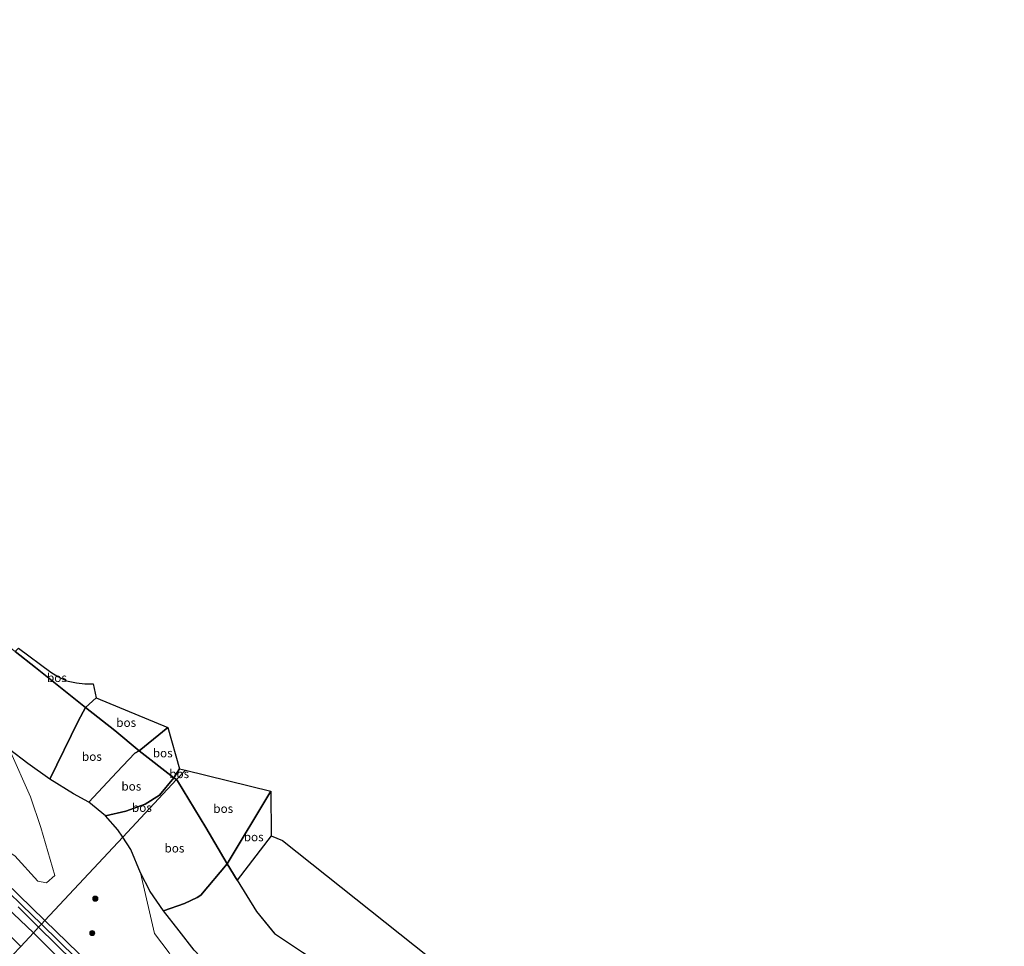
# Model space of a CAD drawing. Units: metres. Extents: x 180000 to 190000, y 466246 to 468589.
# Drawn here: x 185902 to 186188, y 467375 to 467645 of the extents above; entities that cross this region are included whole.
import ezdxf
from ezdxf.enums import TextEntityAlignment as Align

# ---------------------------------------------------------------- set-up
doc = ezdxf.new("R2010")
doc.units = ezdxf.units.M
doc.linetypes.add('IE-TERREINAFSCHEIDING', pattern=[10, 8, -2])
doc.layers.get('0').update_dxf_attribs({"lineweight": 25})
for name, color, linetype, lineweight in [('B-ME-GR-BOOM-S-B1', 93, 'Continuous', 18), ('B-ME-GR-BOS-GV-B6', 10, 'Continuous', 25), ('B-ME-GR-STRUIKEN-GV-B6', 93, 'Continuous', 18), ('B-ME-GW-INSTEEKWATERGANG-L-B1', 10, 'Continuous', 25), ('B-ME-GW-KRUINLIJN-L-B1', 93, 'Continuous', 18), ('B-ME-GW-TEENLIJN-L-B1', 93, 'Continuous', 18), ('B-ME-IE-GRASLAND-GV-B6', 93, 'Continuous', 18), ('B-ME-IE-GRONDWERKLIJN-GROND_INGERICHT-GV-B6', 253, 'Continuous', 18), ('B-ME-IE-HULPGEOMETRIE-L-B1', 53, 'Continuous', 18), ('B-ME-IE-TERREINAFSCHEIDING-RASTERHEKWERK-L-B1', 8, 'IE-TERREINAFSCHEIDING', 18), ('B-ME-KG-KADASTRAAL-OPNAMEDTMGRENS-L-B1', 10, 'Continuous', 25), ('B-ME-OG-WATER-GV-B6', 153, 'Continuous', 18), ('B-ME-VH-VERH_SOORT-BITUMEN-GV-B6', 8, 'IE-TERREINAFSCHEIDING-NATUURLIJK-HOUTWAL', 18)]:
    doc.layers.add(name, color=color, linetype=linetype, lineweight=lineweight)
doc.styles.add('NLCS-ISO', font='NLCS-ISO.TTF')
doc.linetypes.add('IE-TERREINAFSCHEIDING-NATUURLIJK-HOUTWAL', pattern='A,7,-1.5,[67,NLCS.SHX,S=0.75,R=45,X=0,Y=0],-1.5,7,-1.5,[70,NLCS.SHX,S=0.75,R=0,X=0,Y=0],-1.5', length=20)

# ---------------------------------------------------------------- blocks, each defined once
blk = doc.blocks.new('boom')
blk.add_hatch(color=256).paths.add_polyline_path([(-0.75, 0, 1), (0.75, 0, 1)])
blk.add_circle((0, 0), 0.75)

msp = doc.modelspace()

# ---------------------------------------------------------------- linework, layer by layer
at = {"layer": 'B-ME-GR-BOS-GV-B6'}
for points in [[(185900.654, 467460.935, 69.57), (185906.565, 467456.301, 69.289), (185921.181, 467444.633, 69.6), (185918.975, 467440.652, 70.215), (185910.77, 467423.821, 71.801), (185904.343, 467428.376, 71.405), (185899.009, 467432.44, 70.802)], [(185901.691, 467461.91, 69.128), (185911.041, 467454.947, 69.379), (185913.081, 467453.728, 69.581), (185915.647, 467452.394, 69.569), (185918.538, 467451.82, 69.453), (185920.94, 467451.567, 69.478), (185923.404, 467451.594, 69.47), (185924.225, 467447.525, 69.467), (185921.181, 467444.633, 69.6), (185906.565, 467456.301, 69.289), (185900.654, 467460.935, 69.57), (185901.691, 467461.91, 69.128)], [(185936.766, 467432.08, 72.661), (185929.648, 467437.942, 71.632), (185921.181, 467444.633, 69.6), (185924.225, 467447.525, 69.467), (185945.063, 467438.812, 72.687), (185936.766, 467432.08, 72.661)], [(185936.766, 467432.08, 72.661), (185935.45, 467431.335, 72.743), (185930.295, 467425.828, 72.865), (185922.147, 467417.109, 72.985), (185917.671, 467419.565, 72.502), (185910.77, 467423.821, 71.801), (185918.975, 467440.652, 70.215), (185921.181, 467444.633, 69.6), (185929.648, 467437.942, 71.632), (185936.766, 467432.08, 72.661)], [(185936.766, 467432.08, 72.661), (185945.063, 467438.812, 72.687), (185948.473, 467426.813, 72.958), (185946.806, 467424.177, 72.991), (185936.766, 467432.08, 72.661)], [(185936.766, 467432.08, 72.661), (185946.806, 467424.177, 72.991), (185942.638, 467419.124, 73.269), (185938.466, 467416.555, 73.244), (185932.835, 467414.524, 73.248), (185926.944, 467413.186, 73.108), (185922.147, 467417.109, 72.985), (185930.295, 467425.828, 72.865), (185935.45, 467431.335, 72.743), (185936.766, 467432.08, 72.661)], [(185947.574, 467423.685, 72.945), (185946.806, 467424.177, 72.991), (185948.473, 467426.813, 72.958), (185950.1829, 467426.3965, 72.8348), (185947.574, 467423.685, 72.945)], [(185947.574, 467423.685, 72.945), (185950.1829, 467426.3965, 72.8348), (185975.077, 467420.333, 68.486), (185962.366, 467399.144, 69.565), (185956.161, 467409.775, 70.988), (185947.902, 467423.309, 72.997), (185947.574, 467423.685, 72.945)], [(185947.574, 467423.685, 72.945), (185931.97, 467406.954, 72.991), (185930.541, 467409.117, 73.203), (185926.944, 467413.186, 73.108), (185932.835, 467414.524, 73.248), (185938.466, 467416.555, 73.244), (185942.638, 467419.124, 73.269), (185946.806, 467424.177, 72.991), (185947.574, 467423.685, 72.945)], [(185947.574, 467423.685, 72.945), (185947.902, 467423.309, 72.997), (185956.161, 467409.775, 70.988), (185962.366, 467399.144, 69.565), (185954.692, 467390.102, 69.411), (185953.669, 467389.43, 69.411), (185949.917, 467387.667, 69.582), (185943.85, 467385.461, 69.903), (185939.953, 467391.11, 70.621), (185937.094, 467396.583, 71.623), (185934.356, 467403.343, 72.638), (185931.97, 467406.954, 72.991), (185947.574, 467423.685, 72.945)], [(185975.104, 467407.297, 68.539), (185965.292, 467394.406, 69.246), (185962.366, 467399.144, 69.565), (185975.077, 467420.333, 68.486), (185975.104, 467407.297, 68.539)], [(185952.74, 467374.021, 69.066), (185948.364, 467379.676, 69.515), (185943.85, 467385.461, 69.903), (185949.917, 467387.667, 69.582), (185953.669, 467389.43, 69.411), (185954.692, 467390.102, 69.411), (185962.366, 467399.144, 69.565), (185965.292, 467394.406, 69.246), (185970.915, 467385.3, 68.633), (185976.107, 467378.891, 68.653), (185986.027, 467372.285, 69.07)]]:
    msp.add_polyline3d(points, dxfattribs=at)
at = {"layer": 'B-ME-GR-STRUIKEN-GV-B6'}
for points in [[(185899.009, 467432.44, 70.802), (185905.138, 467418.674, 69.16), (185908.168, 467409.767, 67.469), (185912.214, 467395.824, 64.581), (185909.812, 467393.681, 63.606), (185907.297, 467394.18, 62.644), (185900.609, 467401.524, 62.834), (185891.845, 467407.268, 62.131), (185881.077, 467411.251, 59.903), (185860.039, 467433.553, 60.293), (185860.005, 467433.784, 60.304), (185867.068, 467433.64, 62.537), (185873.591, 467435.176, 65.06), (185875.459, 467436.906, 66.067), (185867.376, 467448.149, 66.624), (185884.3664, 467437.6095, 68.2626), (185899.009, 467432.44, 70.802)], [(185978.521, 467351.659, 69.492), (185974.917, 467349.261, 68.08), (185965.233, 467356.493, 67.534), (185955.571, 467364.224, 67.007), (185949.224, 467366.969, 66.463), (185948.452, 467367.778, 66.545), (185945.445, 467373.262, 67.269), (185941.224, 467378.929, 67.858), (185937.094, 467396.583, 71.623), (185939.953, 467391.11, 70.621), (185943.85, 467385.461, 69.903), (185948.364, 467379.676, 69.515), (185952.74, 467374.021, 69.066), (185958.01, 467368.518, 68.917), (185964.726, 467362.446, 68.773), (185973.949, 467355.02, 69.239), (185978.521, 467351.659, 69.492)]]:
    msp.add_polyline3d(points, dxfattribs=at)
at = {"layer": 'B-ME-GW-INSTEEKWATERGANG-L-B1'}
for points in [[(185909.322, 467382.667, 59.641), (185886.469, 467404.896, 59.673), (185865.724, 467426.296, 59.725), (185843.574, 467448.352, 59.772), (185822.608, 467469.84, 59.824), (185802.418, 467489.524, 59.705), (185780.413, 467512.353, 59.727), (185755.725, 467537.222, 59.672), (185734.591, 467557.933, 59.561), (185713.045, 467580.092, 59.513), (185691.632, 467602.158, 59.477), (185672.169, 467621.979, 59.249), (185649.862, 467644.802, 59.241)], [(185906.044, 467379.151, 59.641), (185882.658, 467401.248, 59.673), (185861.746, 467422.273, 59.725), (185839.572, 467444.729, 59.772), (185818.518, 467466.012, 59.824), (185798.549, 467485.678, 59.705), (185775.984, 467508.386, 59.727), (185751.828, 467533.531, 59.672), (185731.444, 467554.966, 59.561), (185709.472, 467576.792, 59.513), (185688.055, 467599.026, 59.477), (185668.857, 467619.361, 59.249), (185647.18, 467640.662, 59.215)], [(186188.361, 467149.916, 59.681), (186162.755, 467168.134, 59.697), (186134.151, 467189.319, 59.757), (186107.447, 467209.124, 59.662), (186079.854, 467230.804, 59.538), (186054.288, 467251.321, 59.661), (186029.137, 467272.542, 59.721), (186003.455, 467295.149, 59.785), (185979.69, 467316.456, 59.79), (185956.022, 467337.644, 59.664), (185932.036, 467360.659, 59.633), (185909.322, 467382.667, 59.641)], [(186184.667, 467145.506, 59.68), (186159.271, 467163.444, 59.697), (186130.273, 467184.493, 59.757), (186103.452, 467204.593, 59.662), (186076.117, 467226.562, 59.538), (186050.767, 467247.238, 59.661), (186025.569, 467268.269, 59.721), (185999.858, 467291.086, 59.785), (185975.686, 467312.751, 59.79), (185952.314, 467334.043, 59.664), (185928.094, 467357.108, 59.633), (185906.044, 467379.151, 59.641)]]:
    msp.add_polyline3d(points, dxfattribs=at)
at = {"layer": 'B-ME-GW-KRUINLIJN-L-B1'}
for points in [[(185922.147, 467417.109, 72.985), (185930.295, 467425.828, 72.865), (185935.45, 467431.335, 72.743), (185936.766, 467432.08, 72.661), (185945.063, 467438.812, 72.687)], [(185931.97, 467406.954, 72.991), (185930.541, 467409.117, 73.203), (185926.944, 467413.186, 73.108), (185922.147, 467417.109, 72.985), (185917.671, 467419.565, 72.502), (185910.77, 467423.821, 71.801), (185904.343, 467428.376, 71.405), (185899.009, 467432.44, 70.802)], [(185926.944, 467413.186, 73.108), (185932.835, 467414.524, 73.248), (185938.466, 467416.555, 73.244), (185942.638, 467419.124, 73.269), (185946.806, 467424.177, 72.991), (185948.473, 467426.813, 72.958)], [(185952.74, 467374.021, 69.066), (185948.364, 467379.676, 69.515), (185943.85, 467385.461, 69.903), (185939.953, 467391.11, 70.621), (185937.094, 467396.583, 71.623), (185934.356, 467403.343, 72.638), (185931.97, 467406.954, 72.991)]]:
    msp.add_polyline3d(points, dxfattribs=at)
at = {"layer": 'B-ME-GW-TEENLIJN-L-B1'}
msp.add_line((185975.077, 467420.333, 68.486), (185962.366, 467399.144, 69.565), dxfattribs=at)
for points in [[(185910.77, 467423.821, 71.801), (185918.975, 467440.652, 70.215), (185921.181, 467444.633, 69.6), (185924.225, 467447.525, 69.467)], [(185943.85, 467385.461, 69.903), (185949.917, 467387.667, 69.582), (185953.669, 467389.43, 69.411), (185954.692, 467390.102, 69.411), (185962.366, 467399.144, 69.565)]]:
    msp.add_polyline3d(points, dxfattribs=at)
at = {"layer": 'B-ME-IE-GRASLAND-GV-B6'}
for points in [[(185900.609, 467401.524, 62.834), (185907.297, 467394.18, 62.644), (185909.812, 467393.681, 63.606), (185912.214, 467395.824, 64.581), (185908.168, 467409.767, 67.469), (185905.138, 467418.674, 69.16), (185899.009, 467432.44, 70.802), (185904.343, 467428.376, 71.405), (185910.77, 467423.821, 71.801), (185917.671, 467419.565, 72.502), (185922.147, 467417.109, 72.985)], [(185922.147, 467417.109, 72.985), (185926.944, 467413.186, 73.108), (185930.541, 467409.117, 73.203), (185931.97, 467406.954, 72.991), (185909.322, 467382.667, 59.641), (185886.469, 467404.896, 59.673)], [(185908.389, 467381.666, 59.123), (185902.675, 467387.169, 59.11), (185882.649, 467406.518, 59.16)], [(185937.094, 467396.583, 71.623), (185941.224, 467378.929, 67.858), (185945.445, 467373.262, 67.269), (185948.452, 467367.778, 66.545), (185949.224, 467366.969, 66.463), (185955.571, 467364.224, 67.007), (185965.233, 467356.493, 67.534), (185974.917, 467349.261, 68.08), (185978.521, 467351.659, 69.492), (185983.108, 467348.286, 69.746), (185993.538, 467340.253, 69.87), (185994.347, 467318.021, 64.337), (185994.987, 467305.313, 60.543), (186003.455, 467295.149, 59.785), (185979.69, 467316.456, 59.79), (185956.022, 467337.644, 59.664), (185932.036, 467360.659, 59.633), (185909.322, 467382.667, 59.641), (185931.97, 467406.954, 72.991), (185934.356, 467403.343, 72.638), (185937.094, 467396.583, 71.623)], [(185886.469, 467404.896, 59.673), (185909.322, 467382.667, 59.641), (185908.389, 467381.666, 59.123)], [(185901.541, 467386.649, 59.223), (185907.519, 467380.733, 59.18), (185906.044, 467379.151, 59.641), (185882.658, 467401.248, 59.673)], [(185882.658, 467401.248, 59.673), (185906.044, 467379.151, 59.641), (185902.321, 467375.16, 59.987), (185899.212, 467378.225, 59.948)], [(185928.094, 467357.108, 59.633), (185906.044, 467379.151, 59.641), (185907.519, 467380.733, 59.18), (185927.979, 467360.636, 59.155)], [(185933.522, 467356.875, 59.12), (185908.389, 467381.666, 59.123), (185909.322, 467382.667, 59.641), (185932.036, 467360.659, 59.633)], [(185902.321, 467375.16, 59.987), (185906.044, 467379.151, 59.641), (185928.094, 467357.108, 59.633)]]:
    msp.add_polyline3d(points, dxfattribs=at)
at = {"layer": 'B-ME-IE-GRONDWERKLIJN-GROND_INGERICHT-GV-B6'}
msp.add_polyline3d([(185986.027, 467372.285, 69.07), (185976.107, 467378.891, 68.653), (185970.915, 467385.3, 68.633), (185965.292, 467394.406, 69.246), (185975.104, 467407.297, 68.539), (185978.445, 467406, 68.536), (186046.704, 467351.626, 71.805)], dxfattribs=at)
at = {"layer": 'B-ME-IE-HULPGEOMETRIE-L-B1'}
msp.add_polyline3d([(185831.249, 467298.947, 77.409), (185832.361, 467300.14, 77.371), (185833.255, 467301.098, 77.598), (185844.981, 467313.673, 76.704), (185873.02, 467343.739, 59.944), (185874.557, 467345.388, 59.18), (185875.636, 467346.544, 59.18), (185877.144, 467348.162, 59.998), (185880.5139, 467352.2647, 60.3679), (185894.891, 467367.192, 60.061), (185897.364, 467369.844, 60.078), (185899.896, 467372.56, 60.011), (185902.321, 467375.16, 59.987), (185906.044, 467379.151, 59.641), (185907.519, 467380.733, 59.18), (185908.389, 467381.666, 59.123), (185909.322, 467382.667, 59.641), (185931.97, 467406.954, 72.991), (185947.574, 467423.685, 72.945), (185950.1829, 467426.3965, 72.8348)], dxfattribs=at)
at = {"layer": 'B-ME-IE-TERREINAFSCHEIDING-RASTERHEKWERK-L-B1'}
for points in [[(185947.574, 467423.685, 72.945), (185946.806, 467424.177, 72.991), (185936.766, 467432.08, 72.661), (185929.648, 467437.942, 71.632), (185921.181, 467444.633, 69.6), (185906.565, 467456.301, 69.289), (185900.654, 467460.935, 69.57), (185890.98, 467468.36, 70.651), (185885.86, 467472.578, 70.457), (185879.075, 467477.968, 69.59), (185873.002, 467482.94, 68.771)], [(185947.574, 467423.685, 72.945), (185947.902, 467423.309, 72.997), (185956.161, 467409.775, 70.988), (185962.366, 467399.144, 69.565), (185965.292, 467394.406, 69.246), (185970.915, 467385.3, 68.633), (185976.107, 467378.891, 68.653), (185986.027, 467372.285, 69.07), (186000.195, 467362.508, 70.345), (186017.696, 467350.651, 71.12), (186028.343, 467343.092, 72.019), (186040.938, 467334.515, 72.312), (186056.055, 467324.324, 72.733), (186070.559, 467311.01, 72.3), (186087.885, 467295.63, 72.618), (186107.356, 467277.882, 72.238), (186124.939, 467262.212, 71.863), (186145.808, 467244.347, 71.558)]]:
    msp.add_polyline3d(points, dxfattribs=at)
at = {"layer": 'B-ME-KG-KADASTRAAL-OPNAMEDTMGRENS-L-B1'}
msp.add_polyline3d([(185901.691, 467461.91, 69.128), (185911.041, 467454.947, 69.379), (185913.081, 467453.728, 69.581), (185915.647, 467452.394, 69.569), (185918.538, 467451.82, 69.453), (185920.94, 467451.567, 69.478), (185923.404, 467451.594, 69.47), (185924.225, 467447.525, 69.467), (185945.063, 467438.812, 72.687), (185948.473, 467426.813, 72.958), (185950.1829, 467426.3965, 72.8348), (185975.077, 467420.333, 68.486), (185975.104, 467407.297, 68.539), (185978.445, 467406, 68.536), (186046.704, 467351.626, 71.805)], dxfattribs=at)
msp.add_polyline3d([(185901.691, 467461.91, 69.128), (185911.041, 467454.947, 69.379), (185913.081, 467453.728, 69.581), (185915.647, 467452.394, 69.569), (185918.538, 467451.82, 69.453), (185920.94, 467451.567, 69.478), (185923.404, 467451.594, 69.47), (185924.225, 467447.525, 69.467), (185945.063, 467438.812, 72.687), (185948.473, 467426.813, 72.958), (185950.1829, 467426.3965, 72.8348), (185975.077, 467420.333, 68.486), (185975.104, 467407.297, 68.539), (185978.445, 467406, 68.536), (186046.704, 467351.626, 71.805)], dxfattribs=at)
msp.add_polyline3d([(185901.691, 467461.91, 69.128), (185911.041, 467454.947, 69.379), (185913.081, 467453.728, 69.581), (185915.647, 467452.394, 69.569), (185918.538, 467451.82, 69.453), (185920.94, 467451.567, 69.478), (185923.404, 467451.594, 69.47), (185924.225, 467447.525, 69.467), (185945.063, 467438.812, 72.687), (185948.473, 467426.813, 72.958), (185950.1829, 467426.3965, 72.8348), (185975.077, 467420.333, 68.486), (185975.104, 467407.297, 68.539), (185978.445, 467406, 68.536), (186046.704, 467351.626, 71.805)], dxfattribs=at)
msp.add_polyline3d([(185901.691, 467461.91, 69.128), (185911.041, 467454.947, 69.379), (185913.081, 467453.728, 69.581), (185915.647, 467452.394, 69.569), (185918.538, 467451.82, 69.453), (185920.94, 467451.567, 69.478), (185923.404, 467451.594, 69.47), (185924.225, 467447.525, 69.467), (185945.063, 467438.812, 72.687), (185948.473, 467426.813, 72.958), (185950.1829, 467426.3965, 72.8348), (185975.077, 467420.333, 68.486), (185975.104, 467407.297, 68.539), (185978.445, 467406, 68.536), (186046.704, 467351.626, 71.805)], dxfattribs=at)
at = {"layer": 'B-ME-OG-WATER-GV-B6'}
for points in [[(185882.649, 467406.518, 59.16), (185902.675, 467387.169, 59.11), (185908.389, 467381.666, 59.123)], [(185908.389, 467381.666, 59.123), (185907.519, 467380.733, 59.18), (185901.541, 467386.649, 59.223)], [(185927.979, 467360.636, 59.155), (185907.519, 467380.733, 59.18), (185908.389, 467381.666, 59.123), (185933.522, 467356.875, 59.12)]]:
    msp.add_polyline3d(points, dxfattribs=at)
at = {"layer": 'B-ME-VH-VERH_SOORT-BITUMEN-GV-B6'}
msp.add_polyline3d([(185899.212, 467378.225, 59.948), (185902.321, 467375.16, 59.987)], dxfattribs=at)

# ---------------------------------------------------------------- block references
at = {"layer": 'B-ME-GR-BOOM-S-B1', "rotation": 90}
for p in [(185923.994, 467389.047, 65.604), (185923.117, 467379.03, 62.529)]:
    msp.add_blockref('boom', p, dxfattribs=at)

# ---------------------------------------------------------------- texts
at = {"layer": 'B-ME-GR-BOS-GV-B6', "ltscale": 0.2, "style": 'NLCS-ISO'}
for p in [(185912.8338, 467453.3429), (185932.9741, 467440.2839), (185923.006, 467430.395), (185943.6063, 467431.4162), (185948.3956, 467425.3712), (185934.4749, 467421.7363), (185937.5412, 467415.5478), (185961.2025, 467415.2542), (185970.0607, 467406.9993), (185947.0092, 467403.7292)]:
    msp.add_text('bos', height=2.5, dxfattribs=at).set_placement(p, align=Align.MIDDLE_CENTER)

doc.saveas('drawing.dxf')
